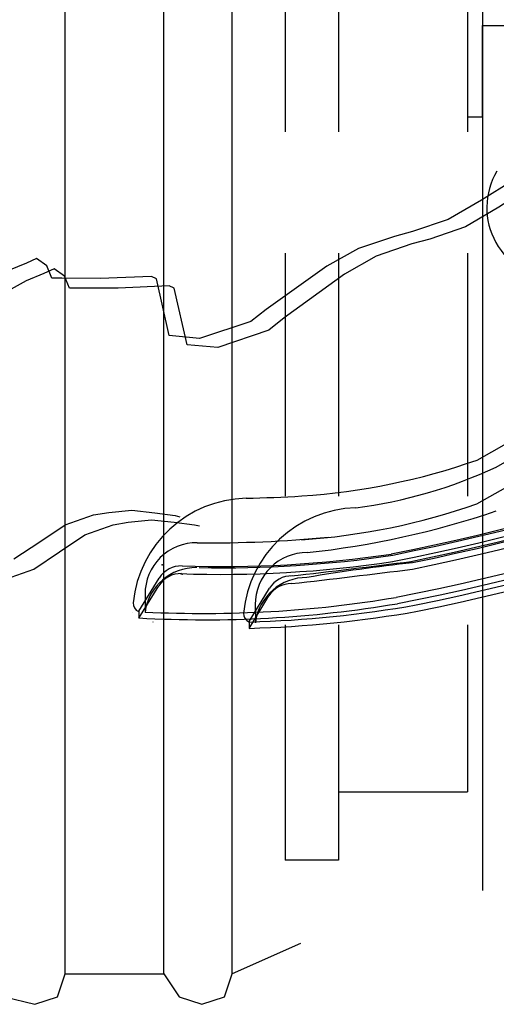
# Model space of a CAD drawing. Units: millimetres. Extents: x 179170 to 378200, y -18167 to 48568.
# Drawn here: x 265979 to 266349, y 3351 to 4115 of the extents above; entities that cross this region are included whole.
import ezdxf

# ---------------------------------------------------------------- set-up
doc = ezdxf.new("R2010")
doc.units = ezdxf.units.MM
doc.layers.add('SC_Zraum', color=8, linetype='Continuous')
doc.layers.add('SC_Zuschauerbestuhlung', color=1, linetype='Continuous')

msp = doc.modelspace()

# ---------------------------------------------------------------- linework, layer by layer
at = {"layer": 'SC_Zraum', "ltscale": 5}
for p, q in [((266014.32, 3374.78), (266014.32, 6506.72)), ((266090.85, 3374.78), (266090.85, 6506.72)), ((266143.84, 3374.78), (266143.84, 6506.72)), ((266338.11, 4976.07), (266338.11, 3439.54)), ((266185.05, 4216.64), (266185.05, 4028.25)), ((266226.26, 4216.64), (266226.26, 4028.25)), ((266326.34, 4216.64), (266326.34, 4028.25)), ((266326.34, 4204.87), (266326.34, 4040.03)), ((266338.11, 4040.03), (266338.11, 4110.67)), ((266338.11, 4110.67), (266473.51, 4110.67)), ((266326.34, 4040.03), (266338.11, 4040.03)), ((266185.05, 3934.06), (266185.05, 3745.67)), ((266226.26, 3934.06), (266226.26, 3745.67)), ((266326.34, 3934.06), (266326.34, 3745.67)), ((266333.91, 3773.58), (266374.38, 3796.39)), ((266333.68, 3739.59), (266385.26, 3768.65)), ((266071.3, 3650.99), (266086.85, 3675.99)), ((266071.34, 3656.3), (266087.31, 3681.98)), ((266076.21, 3669.41), (266076.22, 3655.18)), ((266066.57, 3655.37), (266066.57, 3655.16)), ((266071.34, 3656.3), (266071.3, 3650.99)), ((266185.05, 3645.59), (266185.05, 3463.09)), ((266226.26, 3645.59), (266226.26, 3463.09)), ((266326.34, 3645.59), (266326.34, 3516.07)), ((266226.26, 3516.07), (266326.34, 3516.07)), ((266226.26, 3463.09), (266185.05, 3463.09)), ((266196.82, 3398.33), (266143.84, 3374.78)), ((266008.43, 3357.12), (266014.32, 3374.78)), ((266014.32, 3374.78), (266090.85, 3374.78)), ((266090.85, 3374.78), (266102.63, 3357.12)), ((266137.95, 3357.12), (266143.84, 3374.78)), ((265967.22, 3357.12), (265990.77, 3351.24)), ((265990.77, 3351.24), (266008.43, 3357.12)), ((266102.63, 3357.12), (266120.29, 3351.24)), ((266120.29, 3351.24), (266137.95, 3357.12))]:
    msp.add_line(p, q, dxfattribs=at)
for points in [[(266421.59, 4012), (266412.12, 4008.1), (266400.15, 4002.4), (266374.47, 3985.13), (266350.68, 3969.91), (266324.86, 3954.55), (266297.13, 3945.04), (266283.27, 3941.23), (266255.54, 3931.72), (266230.9, 3917.78), (266184.18, 3883.88), (266172.22, 3874.36), (266132.67, 3860.91), (266108.98, 3862.97), (266098.96, 3906.85), (266095.02, 3908.75), (266055.33, 3906.85), (266025.57, 3906.85), (266017.68, 3906.85), (266013.74, 3916.36), (266005.72, 3922.07), (265997.84, 3918.26), (265983.98, 3912.55), (265970.11, 3904.94)], [(266408.58, 4016.88), (266399.07, 4013.05), (266387.07, 4007.43), (266361.26, 3990.35), (266337.36, 3975.31), (266311.42, 3960.14), (266283.63, 3950.83), (266269.74, 3947.13), (266241.94, 3937.82), (266217.2, 3924.06), (266170.23, 3890.5), (266158.2, 3881.08), (266118.55, 3867.91), (266094.88, 3870.15), (266085.18, 3914.1), (266081.26, 3916.03), (266041.55, 3914.42), (266011.79, 3914.64), (266003.91, 3914.7), (266000.04, 3924.24), (265992.06, 3930.01), (265984.15, 3926.26), (265970.24, 3920.66)], [(265974.57, 3697.04), (265994.51, 3710.21), (266014.32, 3723.38), (266036.26, 3730.97), (266048.1, 3732.78), (266066.05, 3734.56), (266083.84, 3732.52), (266099.59, 3730.5), (266103.23, 3729.64)], [(265968.07, 3681.22), (265989.96, 3688.97), (266009.8, 3702.29), (266029.51, 3715.61), (266051.39, 3723.36), (266063.22, 3725.26), (266081.16, 3727.16), (266098.96, 3725.26), (266114.73, 3723.36), (266118.38, 3722.52)]]:
    msp.add_lwpolyline(points, dxfattribs=at)
for centre, radius, start, end in [((266396.37, 3969.34), 55, 148.97475, 269.5771), ((265874.81, 5655.75), 1994, 281.34797, 297.09058), ((265874.85, 5660.75), 2000, 281.34797, 297.00016), ((265874.81, 5655.75), 2000, 281.34797, 296.99713), ((265884.48, 5629.38), 2000, 281.14447, 296.66094), ((265885.54, 5624.49), 2000, 281.14447, 296.62279), ((266163.48, 4259.57), 515, 273.82097, 289.32592), ((266156.51, 3654.04), 89.88, 91.20919, 174.37051), ((266123.05, 5016.53), 1273.01, 271.42085, 273.36628), ((266163.25, 4225.57), 515, 273.82097, 289.32592), ((266128.67, 4624.36), 915, 269.25277, 275.6358), ((266116.21, 3669.44), 40, 89.25277, 180.03824), ((266135.22, 4591.15), 900.25, 268.07206, 278.44822), ((266135.9, 4589.92), 900, 268.88316, 278.46615), ((266104.29, 3671.42), 20, 88.14568, 148.12928), ((266134.83, 4595.02), 910.13, 268.02006, 278.43735), ((266115.84, 3650.11), 40, 89.25277, 172.03478), ((266103.83, 3665.43), 20, 88.1291, 148.12928), ((266074.35, 3662.57), 7.29, 177.76771, 244.28685), ((266122.59, 4549.62), 900, 266.73315, 279.56261), ((266121.54, 4554.51), 900, 267.11388, 279.56261)]:
    msp.add_arc(centre, radius, start, end, dxfattribs=at)
msp.add_point((266089.57, 3692.29), dxfattribs=at)
at = {"layer": 'SC_Zuschauerbestuhlung', "color": 253}
for p, q in [((266348.72, 3768.17), (266389.02, 3791.27)), ((266157.02, 3648.29), (266172.8, 3674.09)), ((266157.02, 3642.98), (266172.38, 3668.1)), ((266161.8, 3661.44), (266161.91, 3647.21)), ((266082.26, 3647.99), (266082.26, 3647.77)), ((266157.02, 3648.95), (266157.02, 3643.64))]:
    msp.add_line(p, q, dxfattribs=at)
for centre, radius, start, end in [((265875.74, 5646.89), 1994, 281.77087, 297.51348), ((265875.74, 5651.89), 2000, 281.77087, 297.42306), ((265875.74, 5646.89), 2000, 281.77087, 297.42003), ((265885.61, 5620.6), 2000, 281.56737, 297.08384), ((265886.7, 5615.72), 2000, 281.56737, 297.04569), ((266192.62, 4102.29), 368.79, 277.32615, 295.04221), ((266242.21, 3646.67), 89.88, 91.63209, 174.79341), ((266129.97, 4376.28), 678.36, 276.09716, 288.81441), ((266201.8, 3661.76), 40, 89.67567, 180.46114), ((265263.31, 11770.74), 8139.96, 276.531778, 277.196239), ((266440.62, 2265.31), 1437.11, 96.26628, 99.56619), ((266189.86, 3663.66), 20, 88.56859, 148.55218), ((265263.31, 11770.74), 8145.96, 276.531778, 277.196239), ((266201.56, 3642.44), 40, 89.67567, 172.45768), ((266189.44, 3657.66), 20, 88.552, 148.55218), ((266130.59, 4547.51), 900, 271.68303, 279.98551), ((266159.99, 3654.59), 7.29, 178.19061, 244.70976), ((266131.68, 4542.63), 900, 271.61377, 279.98551)]:
    msp.add_arc(centre, radius, start, end, dxfattribs=at)
msp.add_point((266104.98, 3685.07), dxfattribs=at)

doc.saveas('drawing.dxf')
